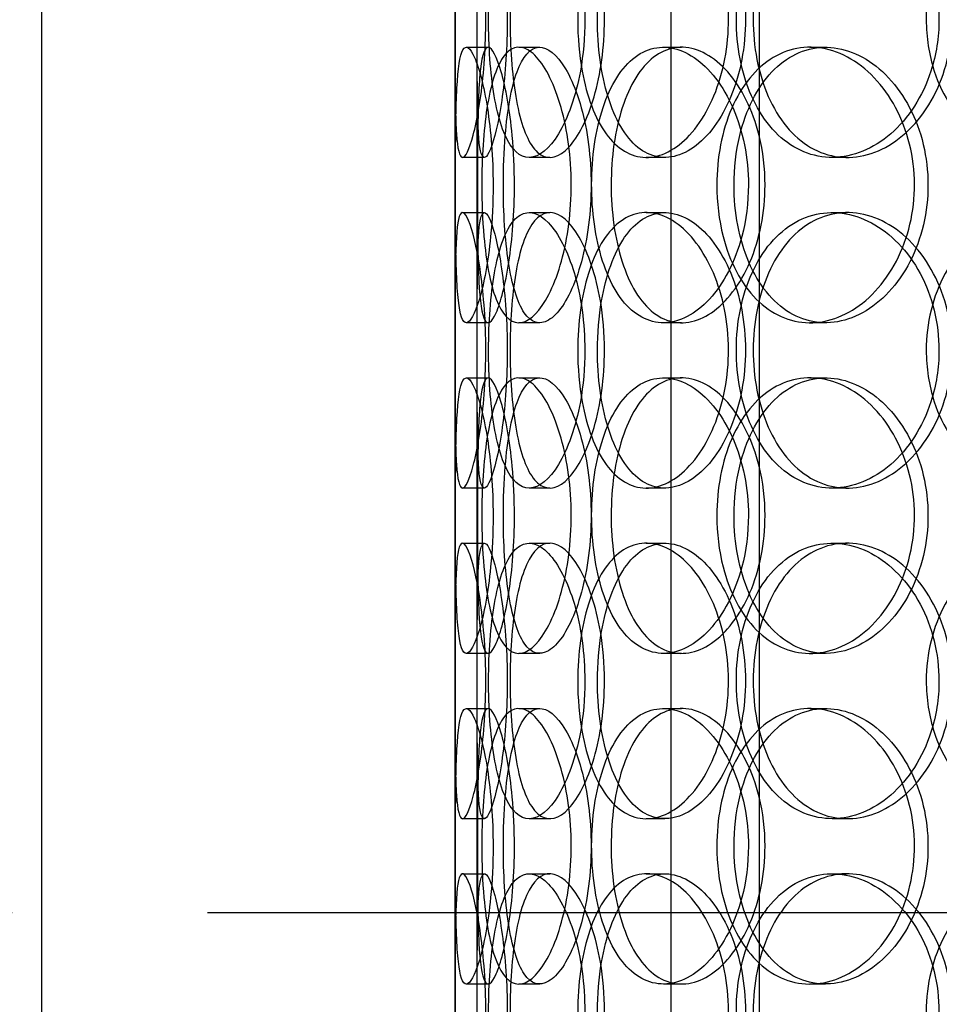
# Model space of a CAD drawing. Units: millimetres. Extents: x -3497 to 33151, y 2412 to 17720.
# Drawn here: x 10382 to 10549, y 11934 to 12113 of the extents above; entities that cross this region are included whole.
import ezdxf

# ---------------------------------------------------------------- set-up
doc = ezdxf.new("R2010")
doc.units = ezdxf.units.MM
doc.header["$LTSCALE"] = 50
doc.linetypes.add('CHAIN', pattern=[0.3543, 0.2362, -0.0295, 0.0591, -0.0295])

# ---------------------------------------------------------------- blocks, each defined once
blk = doc.blocks.new('12896.01_p')
at = {"ltscale": 12.282398}
for p, q in [((8939.86, -751), (8939.86, -116)), ((9014.86, -751), (9014.86, -116))]:
    blk.add_line(p, q, dxfattribs=at)
at = {"ltscale": 13.168228}
for p, q in [((9054.05, -1412), (9054.05, -458.88)), ((9070.05, -1412), (9070.05, -458.88))]:
    blk.add_line(p, q, dxfattribs=at)
at = {"ltscale": 0.152202}
for p, q in [((9016.85, -472), (9020.81, -472)), ((9026.39, -472), (9030.18, -472)), ((9052.61, -472), (9055.91, -472)), ((9079.2, -472), (9082.01, -472)), ((9020.14, -492), (9016.17, -492)), ((9032.01, -492), (9028.25, -492)), ((9052.87, -492), (9049.52, -492)), ((9085.96, -492), (9083.22, -492)), ((9016.17, -502), (9020.14, -502)), ((9028.25, -502), (9032.01, -502)), ((9049.52, -502), (9052.87, -502)), ((9083.22, -502), (9085.96, -502)), ((9020.81, -522), (9016.85, -522)), ((9030.18, -522), (9026.39, -522)), ((9055.91, -522), (9052.61, -522)), ((9082.01, -522), (9079.2, -522)), ((9016.85, -532), (9020.81, -532)), ((9026.39, -532), (9030.18, -532)), ((9052.61, -532), (9055.91, -532)), ((9079.2, -532), (9082.01, -532)), ((9020.14, -552), (9016.17, -552)), ((9032.01, -552), (9028.25, -552)), ((9052.87, -552), (9049.52, -552)), ((9085.96, -552), (9083.22, -552)), ((9016.17, -562), (9020.14, -562)), ((9028.25, -562), (9032.01, -562)), ((9049.52, -562), (9052.87, -562)), ((9083.22, -562), (9085.96, -562)), ((9020.81, -582), (9016.85, -582)), ((9030.18, -582), (9026.39, -582)), ((9055.91, -582), (9052.61, -582)), ((9082.01, -582), (9079.2, -582)), ((9016.85, -592), (9020.81, -592)), ((9026.39, -592), (9030.18, -592)), ((9052.61, -592), (9055.91, -592)), ((9079.2, -592), (9082.01, -592)), ((9020.14, -612), (9016.17, -612)), ((9032.01, -612), (9028.25, -612)), ((9052.87, -612), (9049.52, -612)), ((9085.96, -612), (9083.22, -612)), ((9016.17, -622), (9020.14, -622)), ((9028.25, -622), (9032.01, -622)), ((9049.52, -622), (9052.87, -622)), ((9083.22, -622), (9085.96, -622)), ((9020.81, -642), (9016.85, -642)), ((9030.18, -642), (9026.39, -642)), ((9055.91, -642), (9052.61, -642)), ((9082.01, -642), (9079.2, -642))]:
    blk.add_line(p, q, dxfattribs=at)
at = {"ltscale": 1.650331}
for p, q in [((9014.86, -518.67), (9014.86, -475.33)), ((9018.86, -518.67), (9018.86, -475.33)), ((9014.86, -578.67), (9014.86, -535.33)), ((9018.86, -578.67), (9018.86, -535.33)), ((9014.86, -638.67), (9014.86, -595.33)), ((9018.86, -638.67), (9018.86, -595.33))]:
    blk.add_line(p, q, dxfattribs=at)
at = {"linetype": 'CHAIN', "ltscale": 23.990969}
blk.add_line((44.89, -629), (13112.77, -629), dxfattribs=at)
at = {"ltscale": 6.011123}
for points in [[(9014.86, -467), (9014.86, -462.08), (9014.84, -457.16), (9014.88, -453.07), (9014.91, -448.98), (9015.02, -445.73), (9015.33, -443.86), (9015.62, -442.03), (9016.12, -441.53), (9016.75, -442.47), (9017.41, -443.42), (9018.2, -445.87), (9018.87, -449.4), (9019.54, -452.9), (9020.09, -457.44), (9020.3, -462.28), (9020.5, -467.1), (9020.38, -472.19), (9019.96, -476.72), (9019.54, -481.27), (9018.84, -485.23), (9018.12, -487.93), (9017.41, -490.6), (9016.68, -492.04), (9016.15, -492), (9015.61, -491.96), (9015.26, -490.45), (9015.07, -487.7), (9014.89, -484.93), (9014.86, -480.91), (9014.86, -476.32), (9014.86, -473.36), (9014.86, -470.18), (9014.86, -467)], [(9038.36, -467), (9038.36, -462.08), (9037.67, -457.16), (9036.46, -453.07), (9035.25, -448.98), (9033.55, -445.73), (9031.77, -443.86), (9030.01, -442.03), (9028.19, -441.53), (9026.62, -442.47), (9025.02, -443.42), (9023.69, -445.87), (9022.75, -449.4), (9021.81, -452.9), (9021.24, -457.44), (9021.01, -462.28), (9020.79, -467.1), (9020.91, -472.19), (9021.38, -476.72), (9021.85, -481.27), (9022.69, -485.23), (9023.89, -487.93), (9025.07, -490.6), (9026.61, -492.04), (9028.32, -492), (9030.04, -491.96), (9031.92, -490.45), (9033.59, -487.7), (9035.27, -484.93), (9036.72, -480.91), (9037.55, -476.32), (9038.08, -473.36), (9038.36, -470.18), (9038.36, -467)], [(9037.07, -467), (9037.07, -462.08), (9037.73, -457.16), (9039, -453.07), (9040.27, -448.98), (9042.17, -445.73), (9044.5, -443.86), (9046.79, -442.03), (9049.5, -441.53), (9052.2, -442.47), (9054.96, -443.42), (9057.71, -445.87), (9059.86, -449.4), (9062, -452.9), (9063.54, -457.44), (9064.14, -462.28), (9064.74, -467.1), (9064.39, -472.19), (9063.17, -476.72), (9061.95, -481.27), (9059.87, -485.23), (9057.38, -487.93), (9054.92, -490.6), (9052.09, -492.04), (9049.41, -492), (9046.73, -491.96), (9044.22, -490.45), (9042.22, -487.7), (9040.21, -484.93), (9038.72, -480.91), (9037.88, -476.32), (9037.35, -473.36), (9037.07, -470.18), (9037.07, -467)], [(9102.61, -467), (9102.61, -462.08), (9101.39, -457.16), (9099.2, -453.07), (9097, -448.98), (9093.85, -445.73), (9090.35, -443.86), (9086.91, -442.03), (9083.15, -441.53), (9079.72, -442.47), (9076.2, -443.42), (9073.03, -445.87), (9070.67, -449.4), (9068.32, -452.9), (9066.75, -457.44), (9066.14, -462.28), (9065.54, -467.1), (9065.88, -472.19), (9067.14, -476.72), (9068.4, -481.27), (9070.6, -485.23), (9073.46, -487.93), (9076.28, -490.6), (9079.76, -492.04), (9083.36, -492), (9086.98, -491.96), (9090.7, -490.45), (9093.87, -487.7), (9097.06, -484.93), (9099.67, -480.91), (9101.15, -476.32), (9102.11, -473.36), (9102.61, -470.18), (9102.61, -467)], [(9100.3, -467), (9100.3, -462.08), (9101.5, -457.16), (9103.74, -453.07), (9105.98, -448.98), (9109.27, -445.73), (9113.12, -443.86), (9116.93, -442.03), (9121.27, -441.53), (9125.47, -442.47), (9129.77, -443.42), (9133.88, -445.87), (9137.06, -449.4), (9140.22, -452.9), (9142.43, -457.44), (9143.29, -462.28), (9144.15, -467.1), (9143.65, -472.19), (9141.9, -476.72), (9140.13, -481.27), (9137.1, -485.23), (9133.37, -487.93), (9129.69, -490.6), (9125.34, -492.04), (9121.09, -492), (9116.83, -491.96), (9112.69, -490.45), (9109.3, -487.7), (9105.89, -484.93), (9103.25, -480.91), (9101.76, -476.32), (9100.8, -473.36), (9100.3, -470.18), (9100.3, -467)], [(9021.72, -497), (9021.72, -492.08), (9021.33, -487.16), (9020.69, -483.07), (9020.05, -478.98), (9019.18, -475.73), (9018.36, -473.86), (9017.54, -472.03), (9016.79, -471.53), (9016.25, -472.47), (9015.69, -473.42), (9015.35, -475.87), (9015.16, -479.4), (9014.98, -482.9), (9014.93, -487.44), (9014.91, -492.28), (9014.89, -497.1), (9014.89, -502.19), (9014.94, -506.72), (9015, -511.27), (9015.12, -515.23), (9015.42, -517.93), (9015.72, -520.6), (9016.2, -522.04), (9016.88, -522), (9017.55, -521.96), (9018.41, -520.45), (9019.23, -517.7), (9020.05, -514.93), (9020.82, -510.91), (9021.27, -506.32), (9021.56, -503.36), (9021.72, -500.18), (9021.72, -497)], [(9019.67, -497), (9019.67, -492.08), (9019.97, -487.16), (9020.61, -483.07), (9021.24, -478.98), (9022.22, -475.73), (9023.51, -473.86), (9024.78, -472.03), (9026.35, -471.53), (9028.01, -472.47), (9029.7, -473.42), (9031.45, -475.87), (9032.86, -479.4), (9034.26, -482.9), (9035.3, -487.44), (9035.7, -492.28), (9036.1, -497.1), (9035.87, -502.19), (9035.05, -506.72), (9034.23, -511.27), (9032.85, -515.23), (9031.25, -517.93), (9029.67, -520.6), (9027.91, -522.04), (9026.33, -522), (9024.74, -521.96), (9023.33, -520.45), (9022.27, -517.7), (9021.2, -514.93), (9020.46, -510.91), (9020.06, -506.32), (9019.79, -503.36), (9019.67, -500.18), (9019.67, -497)], [(9068.04, -497), (9068.04, -492.08), (9067.04, -487.16), (9065.26, -483.07), (9063.48, -478.98), (9060.94, -475.73), (9058.18, -473.86), (9055.46, -472.03), (9052.53, -471.53), (9049.91, -472.47), (9047.22, -473.42), (9044.85, -475.87), (9043.11, -479.4), (9041.38, -482.9), (9040.25, -487.44), (9039.81, -492.28), (9039.38, -497.1), (9039.62, -502.19), (9040.53, -506.72), (9041.45, -511.27), (9043.05, -515.23), (9045.18, -517.93), (9047.29, -520.6), (9049.92, -522.04), (9052.71, -522), (9055.51, -521.96), (9058.45, -520.45), (9060.97, -517.7), (9063.53, -514.93), (9065.64, -510.91), (9066.85, -506.32), (9067.63, -503.36), (9068.04, -500.18), (9068.04, -497)], [(9062.31, -497), (9062.31, -492.08), (9063.24, -487.16), (9065.02, -483.07), (9066.79, -478.98), (9069.41, -475.73), (9072.54, -473.86), (9075.63, -472.03), (9079.2, -471.53), (9082.7, -472.47), (9086.28, -473.42), (9089.76, -475.87), (9092.47, -479.4), (9095.16, -482.9), (9097.07, -487.44), (9097.81, -492.28), (9098.55, -497.1), (9098.12, -502.19), (9096.61, -506.72), (9095.09, -511.27), (9092.49, -515.23), (9089.34, -517.93), (9086.22, -520.6), (9082.58, -522.04), (9079.07, -522), (9075.55, -521.96), (9072.18, -520.45), (9069.46, -517.7), (9066.71, -514.93), (9064.63, -510.91), (9063.45, -506.32), (9062.69, -503.36), (9062.31, -500.18), (9062.31, -497)], [(9014.86, -527), (9014.86, -522.08), (9014.84, -517.16), (9014.88, -513.07), (9014.91, -508.98), (9015.02, -505.73), (9015.33, -503.86), (9015.62, -502.03), (9016.12, -501.53), (9016.75, -502.47), (9017.41, -503.42), (9018.2, -505.87), (9018.87, -509.4), (9019.54, -512.9), (9020.09, -517.44), (9020.3, -522.28), (9020.5, -527.1), (9020.38, -532.19), (9019.96, -536.72), (9019.54, -541.27), (9018.84, -545.23), (9018.12, -547.93), (9017.41, -550.6), (9016.68, -552.04), (9016.15, -552), (9015.61, -551.96), (9015.26, -550.45), (9015.07, -547.7), (9014.89, -544.93), (9014.86, -540.91), (9014.86, -536.32), (9014.86, -533.36), (9014.86, -530.18), (9014.86, -527)], [(9038.36, -527), (9038.36, -522.08), (9037.67, -517.16), (9036.46, -513.07), (9035.25, -508.98), (9033.55, -505.73), (9031.77, -503.86), (9030.01, -502.03), (9028.19, -501.53), (9026.62, -502.47), (9025.02, -503.42), (9023.69, -505.87), (9022.75, -509.4), (9021.81, -512.9), (9021.24, -517.44), (9021.01, -522.28), (9020.79, -527.1), (9020.91, -532.19), (9021.38, -536.72), (9021.85, -541.27), (9022.69, -545.23), (9023.89, -547.93), (9025.07, -550.6), (9026.61, -552.04), (9028.32, -552), (9030.04, -551.96), (9031.92, -550.45), (9033.59, -547.7), (9035.27, -544.93), (9036.72, -540.91), (9037.55, -536.32), (9038.08, -533.36), (9038.36, -530.18), (9038.36, -527)], [(9037.07, -527), (9037.07, -522.08), (9037.73, -517.16), (9039, -513.07), (9040.27, -508.98), (9042.17, -505.73), (9044.5, -503.86), (9046.79, -502.03), (9049.5, -501.53), (9052.2, -502.47), (9054.96, -503.42), (9057.71, -505.87), (9059.86, -509.4), (9062, -512.9), (9063.54, -517.44), (9064.14, -522.28), (9064.74, -527.1), (9064.39, -532.19), (9063.17, -536.72), (9061.95, -541.27), (9059.87, -545.23), (9057.38, -547.93), (9054.92, -550.6), (9052.09, -552.04), (9049.41, -552), (9046.73, -551.96), (9044.22, -550.45), (9042.22, -547.7), (9040.21, -544.93), (9038.72, -540.91), (9037.88, -536.32), (9037.35, -533.36), (9037.07, -530.18), (9037.07, -527)], [(9102.61, -527), (9102.61, -522.08), (9101.39, -517.16), (9099.2, -513.07), (9097, -508.98), (9093.85, -505.73), (9090.35, -503.86), (9086.91, -502.03), (9083.15, -501.53), (9079.72, -502.47), (9076.2, -503.42), (9073.03, -505.87), (9070.67, -509.4), (9068.32, -512.9), (9066.75, -517.44), (9066.14, -522.28), (9065.54, -527.1), (9065.88, -532.19), (9067.14, -536.72), (9068.4, -541.27), (9070.6, -545.23), (9073.46, -547.93), (9076.28, -550.6), (9079.76, -552.04), (9083.36, -552), (9086.98, -551.96), (9090.7, -550.45), (9093.87, -547.7), (9097.06, -544.93), (9099.67, -540.91), (9101.15, -536.32), (9102.11, -533.36), (9102.61, -530.18), (9102.61, -527)], [(9100.3, -527), (9100.3, -522.08), (9101.5, -517.16), (9103.74, -513.07), (9105.98, -508.98), (9109.27, -505.73), (9113.12, -503.86), (9116.93, -502.03), (9121.27, -501.53), (9125.47, -502.47), (9129.77, -503.42), (9133.88, -505.87), (9137.06, -509.4), (9140.22, -512.9), (9142.43, -517.44), (9143.29, -522.28), (9144.15, -527.1), (9143.65, -532.19), (9141.9, -536.72), (9140.13, -541.27), (9137.1, -545.23), (9133.37, -547.93), (9129.69, -550.6), (9125.34, -552.04), (9121.09, -552), (9116.83, -551.96), (9112.69, -550.45), (9109.3, -547.7), (9105.89, -544.93), (9103.25, -540.91), (9101.76, -536.32), (9100.8, -533.36), (9100.3, -530.18), (9100.3, -527)], [(9021.72, -557), (9021.72, -552.08), (9021.33, -547.16), (9020.69, -543.07), (9020.05, -538.98), (9019.18, -535.73), (9018.36, -533.86), (9017.54, -532.03), (9016.79, -531.53), (9016.25, -532.47), (9015.69, -533.42), (9015.35, -535.87), (9015.16, -539.4), (9014.98, -542.9), (9014.93, -547.44), (9014.91, -552.28), (9014.89, -557.1), (9014.89, -562.19), (9014.94, -566.72), (9015, -571.27), (9015.12, -575.23), (9015.42, -577.93), (9015.72, -580.6), (9016.2, -582.04), (9016.88, -582), (9017.55, -581.96), (9018.41, -580.45), (9019.23, -577.7), (9020.05, -574.93), (9020.82, -570.91), (9021.27, -566.32), (9021.56, -563.36), (9021.72, -560.18), (9021.72, -557)], [(9019.67, -557), (9019.67, -552.08), (9019.97, -547.16), (9020.61, -543.07), (9021.24, -538.98), (9022.22, -535.73), (9023.51, -533.86), (9024.78, -532.03), (9026.35, -531.53), (9028.01, -532.47), (9029.7, -533.42), (9031.45, -535.87), (9032.86, -539.4), (9034.26, -542.9), (9035.3, -547.44), (9035.7, -552.28), (9036.1, -557.1), (9035.87, -562.19), (9035.05, -566.72), (9034.23, -571.27), (9032.85, -575.23), (9031.25, -577.93), (9029.67, -580.6), (9027.91, -582.04), (9026.33, -582), (9024.74, -581.96), (9023.33, -580.45), (9022.27, -577.7), (9021.2, -574.93), (9020.46, -570.91), (9020.06, -566.32), (9019.79, -563.36), (9019.67, -560.18), (9019.67, -557)], [(9068.04, -557), (9068.04, -552.08), (9067.04, -547.16), (9065.26, -543.07), (9063.48, -538.98), (9060.94, -535.73), (9058.18, -533.86), (9055.46, -532.03), (9052.53, -531.53), (9049.91, -532.47), (9047.22, -533.42), (9044.85, -535.87), (9043.11, -539.4), (9041.38, -542.9), (9040.25, -547.44), (9039.81, -552.28), (9039.38, -557.1), (9039.62, -562.19), (9040.53, -566.72), (9041.45, -571.27), (9043.05, -575.23), (9045.18, -577.93), (9047.29, -580.6), (9049.92, -582.04), (9052.71, -582), (9055.51, -581.96), (9058.45, -580.45), (9060.97, -577.7), (9063.53, -574.93), (9065.64, -570.91), (9066.85, -566.32), (9067.63, -563.36), (9068.04, -560.18), (9068.04, -557)], [(9062.31, -557), (9062.31, -552.08), (9063.24, -547.16), (9065.02, -543.07), (9066.79, -538.98), (9069.41, -535.73), (9072.54, -533.86), (9075.63, -532.03), (9079.2, -531.53), (9082.7, -532.47), (9086.28, -533.42), (9089.76, -535.87), (9092.47, -539.4), (9095.16, -542.9), (9097.07, -547.44), (9097.81, -552.28), (9098.55, -557.1), (9098.12, -562.19), (9096.61, -566.72), (9095.09, -571.27), (9092.49, -575.23), (9089.34, -577.93), (9086.22, -580.6), (9082.58, -582.04), (9079.07, -582), (9075.55, -581.96), (9072.18, -580.45), (9069.46, -577.7), (9066.71, -574.93), (9064.63, -570.91), (9063.45, -566.32), (9062.69, -563.36), (9062.31, -560.18), (9062.31, -557)], [(9014.86, -587), (9014.86, -582.08), (9014.84, -577.16), (9014.88, -573.07), (9014.91, -568.98), (9015.02, -565.73), (9015.33, -563.86), (9015.62, -562.03), (9016.12, -561.53), (9016.75, -562.47), (9017.41, -563.42), (9018.2, -565.87), (9018.87, -569.4), (9019.54, -572.9), (9020.09, -577.44), (9020.3, -582.28), (9020.5, -587.1), (9020.38, -592.19), (9019.96, -596.72), (9019.54, -601.27), (9018.84, -605.23), (9018.12, -607.93), (9017.41, -610.6), (9016.68, -612.04), (9016.15, -612), (9015.61, -611.96), (9015.26, -610.45), (9015.07, -607.7), (9014.89, -604.93), (9014.86, -600.91), (9014.86, -596.32), (9014.86, -593.36), (9014.86, -590.18), (9014.86, -587)], [(9038.36, -587), (9038.36, -582.08), (9037.67, -577.16), (9036.46, -573.07), (9035.25, -568.98), (9033.55, -565.73), (9031.77, -563.86), (9030.01, -562.03), (9028.19, -561.53), (9026.62, -562.47), (9025.02, -563.42), (9023.69, -565.87), (9022.75, -569.4), (9021.81, -572.9), (9021.24, -577.44), (9021.01, -582.28), (9020.79, -587.1), (9020.91, -592.19), (9021.38, -596.72), (9021.85, -601.27), (9022.69, -605.23), (9023.89, -607.93), (9025.07, -610.6), (9026.61, -612.04), (9028.32, -612), (9030.04, -611.96), (9031.92, -610.45), (9033.59, -607.7), (9035.27, -604.93), (9036.72, -600.91), (9037.55, -596.32), (9038.08, -593.36), (9038.36, -590.18), (9038.36, -587)], [(9037.07, -587), (9037.07, -582.08), (9037.73, -577.16), (9039, -573.07), (9040.27, -568.98), (9042.17, -565.73), (9044.5, -563.86), (9046.79, -562.03), (9049.5, -561.53), (9052.2, -562.47), (9054.96, -563.42), (9057.71, -565.87), (9059.86, -569.4), (9062, -572.9), (9063.54, -577.44), (9064.14, -582.28), (9064.74, -587.1), (9064.39, -592.19), (9063.17, -596.72), (9061.95, -601.27), (9059.87, -605.23), (9057.38, -607.93), (9054.92, -610.6), (9052.09, -612.04), (9049.41, -612), (9046.73, -611.96), (9044.22, -610.45), (9042.22, -607.7), (9040.21, -604.93), (9038.72, -600.91), (9037.88, -596.32), (9037.35, -593.36), (9037.07, -590.18), (9037.07, -587)], [(9102.61, -587), (9102.61, -582.08), (9101.39, -577.16), (9099.2, -573.07), (9097, -568.98), (9093.85, -565.73), (9090.35, -563.86), (9086.91, -562.03), (9083.15, -561.53), (9079.72, -562.47), (9076.2, -563.42), (9073.03, -565.87), (9070.67, -569.4), (9068.32, -572.9), (9066.75, -577.44), (9066.14, -582.28), (9065.54, -587.1), (9065.88, -592.19), (9067.14, -596.72), (9068.4, -601.27), (9070.6, -605.23), (9073.46, -607.93), (9076.28, -610.6), (9079.76, -612.04), (9083.36, -612), (9086.98, -611.96), (9090.7, -610.45), (9093.87, -607.7), (9097.06, -604.93), (9099.67, -600.91), (9101.15, -596.32), (9102.11, -593.36), (9102.61, -590.18), (9102.61, -587)], [(9100.3, -587), (9100.3, -582.08), (9101.5, -577.16), (9103.74, -573.07), (9105.98, -568.98), (9109.27, -565.73), (9113.12, -563.86), (9116.93, -562.03), (9121.27, -561.53), (9125.47, -562.47), (9129.77, -563.42), (9133.88, -565.87), (9137.06, -569.4), (9140.22, -572.9), (9142.43, -577.44), (9143.29, -582.28), (9144.15, -587.1), (9143.65, -592.19), (9141.9, -596.72), (9140.13, -601.27), (9137.1, -605.23), (9133.37, -607.93), (9129.69, -610.6), (9125.34, -612.04), (9121.09, -612), (9116.83, -611.96), (9112.69, -610.45), (9109.3, -607.7), (9105.89, -604.93), (9103.25, -600.91), (9101.76, -596.32), (9100.8, -593.36), (9100.3, -590.18), (9100.3, -587)], [(9021.72, -617), (9021.72, -612.08), (9021.33, -607.16), (9020.69, -603.07), (9020.05, -598.98), (9019.18, -595.73), (9018.36, -593.86), (9017.54, -592.03), (9016.79, -591.53), (9016.25, -592.47), (9015.69, -593.42), (9015.35, -595.87), (9015.16, -599.4), (9014.98, -602.9), (9014.93, -607.44), (9014.91, -612.28), (9014.89, -617.1), (9014.89, -622.19), (9014.94, -626.72), (9015, -631.27), (9015.12, -635.23), (9015.42, -637.93), (9015.72, -640.6), (9016.2, -642.04), (9016.88, -642), (9017.55, -641.96), (9018.41, -640.45), (9019.23, -637.7), (9020.05, -634.93), (9020.82, -630.91), (9021.27, -626.32), (9021.56, -623.36), (9021.72, -620.18), (9021.72, -617)], [(9019.67, -617), (9019.67, -612.08), (9019.97, -607.16), (9020.61, -603.07), (9021.24, -598.98), (9022.22, -595.73), (9023.51, -593.86), (9024.78, -592.03), (9026.35, -591.53), (9028.01, -592.47), (9029.7, -593.42), (9031.45, -595.87), (9032.86, -599.4), (9034.26, -602.9), (9035.3, -607.44), (9035.7, -612.28), (9036.1, -617.1), (9035.87, -622.19), (9035.05, -626.72), (9034.23, -631.27), (9032.85, -635.23), (9031.25, -637.93), (9029.67, -640.6), (9027.91, -642.04), (9026.33, -642), (9024.74, -641.96), (9023.33, -640.45), (9022.27, -637.7), (9021.2, -634.93), (9020.46, -630.91), (9020.06, -626.32), (9019.79, -623.36), (9019.67, -620.18), (9019.67, -617)], [(9068.04, -617), (9068.04, -612.08), (9067.04, -607.16), (9065.26, -603.07), (9063.48, -598.98), (9060.94, -595.73), (9058.18, -593.86), (9055.46, -592.03), (9052.53, -591.53), (9049.91, -592.47), (9047.22, -593.42), (9044.85, -595.87), (9043.11, -599.4), (9041.38, -602.9), (9040.25, -607.44), (9039.81, -612.28), (9039.38, -617.1), (9039.62, -622.19), (9040.53, -626.72), (9041.45, -631.27), (9043.05, -635.23), (9045.18, -637.93), (9047.29, -640.6), (9049.92, -642.04), (9052.71, -642), (9055.51, -641.96), (9058.45, -640.45), (9060.97, -637.7), (9063.53, -634.93), (9065.64, -630.91), (9066.85, -626.32), (9067.63, -623.36), (9068.04, -620.18), (9068.04, -617)], [(9062.31, -617), (9062.31, -612.08), (9063.24, -607.16), (9065.02, -603.07), (9066.79, -598.98), (9069.41, -595.73), (9072.54, -593.86), (9075.63, -592.03), (9079.2, -591.53), (9082.7, -592.47), (9086.28, -593.42), (9089.76, -595.87), (9092.47, -599.4), (9095.16, -602.9), (9097.07, -607.44), (9097.81, -612.28), (9098.55, -617.1), (9098.12, -622.19), (9096.61, -626.72), (9095.09, -631.27), (9092.49, -635.23), (9089.34, -637.93), (9086.22, -640.6), (9082.58, -642.04), (9079.07, -642), (9075.55, -641.96), (9072.18, -640.45), (9069.46, -637.7), (9066.71, -634.93), (9064.63, -630.91), (9063.45, -626.32), (9062.69, -623.36), (9062.31, -620.18), (9062.31, -617)], [(9014.86, -647), (9014.86, -642.08), (9014.84, -637.16), (9014.88, -633.07), (9014.91, -628.98), (9015.02, -625.73), (9015.33, -623.86), (9015.62, -622.03), (9016.12, -621.53), (9016.75, -622.47), (9017.41, -623.42), (9018.2, -625.87), (9018.87, -629.4), (9019.54, -632.9), (9020.09, -637.44), (9020.3, -642.28), (9020.5, -647.1), (9020.38, -652.19), (9019.96, -656.72), (9019.54, -661.27), (9018.84, -665.23), (9018.12, -667.93), (9017.41, -670.6), (9016.68, -672.04), (9016.15, -672), (9015.61, -671.96), (9015.26, -670.45), (9015.07, -667.7), (9014.89, -664.93), (9014.86, -660.91), (9014.86, -656.32), (9014.86, -653.36), (9014.86, -650.18), (9014.86, -647)], [(9038.36, -647), (9038.36, -642.08), (9037.67, -637.16), (9036.46, -633.07), (9035.25, -628.98), (9033.55, -625.73), (9031.77, -623.86), (9030.01, -622.03), (9028.19, -621.53), (9026.62, -622.47), (9025.02, -623.42), (9023.69, -625.87), (9022.75, -629.4), (9021.81, -632.9), (9021.24, -637.44), (9021.01, -642.28), (9020.79, -647.1), (9020.91, -652.19), (9021.38, -656.72), (9021.85, -661.27), (9022.69, -665.23), (9023.89, -667.93), (9025.07, -670.6), (9026.61, -672.04), (9028.32, -672), (9030.04, -671.96), (9031.92, -670.45), (9033.59, -667.7), (9035.27, -664.93), (9036.72, -660.91), (9037.55, -656.32), (9038.08, -653.36), (9038.36, -650.18), (9038.36, -647)], [(9037.07, -647), (9037.07, -642.08), (9037.73, -637.16), (9039, -633.07), (9040.27, -628.98), (9042.17, -625.73), (9044.5, -623.86), (9046.79, -622.03), (9049.5, -621.53), (9052.2, -622.47), (9054.96, -623.42), (9057.71, -625.87), (9059.86, -629.4), (9062, -632.9), (9063.54, -637.44), (9064.14, -642.28), (9064.74, -647.1), (9064.39, -652.19), (9063.17, -656.72), (9061.95, -661.27), (9059.87, -665.23), (9057.38, -667.93), (9054.92, -670.6), (9052.09, -672.04), (9049.41, -672), (9046.73, -671.96), (9044.22, -670.45), (9042.22, -667.7), (9040.21, -664.93), (9038.72, -660.91), (9037.88, -656.32), (9037.35, -653.36), (9037.07, -650.18), (9037.07, -647)], [(9102.61, -647), (9102.61, -642.08), (9101.39, -637.16), (9099.2, -633.07), (9097, -628.98), (9093.85, -625.73), (9090.35, -623.86), (9086.91, -622.03), (9083.15, -621.53), (9079.72, -622.47), (9076.2, -623.42), (9073.03, -625.87), (9070.67, -629.4), (9068.32, -632.9), (9066.75, -637.44), (9066.14, -642.28), (9065.54, -647.1), (9065.88, -652.19), (9067.14, -656.72), (9068.4, -661.27), (9070.6, -665.23), (9073.46, -667.93), (9076.28, -670.6), (9079.76, -672.04), (9083.36, -672), (9086.98, -671.96), (9090.7, -670.45), (9093.87, -667.7), (9097.06, -664.93), (9099.67, -660.91), (9101.15, -656.32), (9102.11, -653.36), (9102.61, -650.18), (9102.61, -647)], [(9100.3, -647), (9100.3, -642.08), (9101.5, -637.16), (9103.74, -633.07), (9105.98, -628.98), (9109.27, -625.73), (9113.12, -623.86), (9116.93, -622.03), (9121.27, -621.53), (9125.47, -622.47), (9129.77, -623.42), (9133.88, -625.87), (9137.06, -629.4), (9140.22, -632.9), (9142.43, -637.44), (9143.29, -642.28), (9144.15, -647.1), (9143.65, -652.19), (9141.9, -656.72), (9140.13, -661.27), (9137.1, -665.23), (9133.37, -667.93), (9129.69, -670.6), (9125.34, -672.04), (9121.09, -672), (9116.83, -671.96), (9112.69, -670.45), (9109.3, -667.7), (9105.89, -664.93), (9103.25, -660.91), (9101.76, -656.32), (9100.8, -653.36), (9100.3, -650.18), (9100.3, -647)]]:
    blk.add_open_spline(points, degree=3, knots=[-3.141593, -3.141593, -3.141593, -3.141593, -2.550756, -2.550756, -2.550756, -1.9595, -1.9595, -1.9595, -1.37715, -1.37715, -1.37715, -0.781065, -0.781065, -0.781065, -0.190012, -0.190012, -0.190012, 0.399119, 0.399119, 0.399119, 0.991975, 0.991975, 0.991975, 1.578384, 1.578384, 1.578384, 2.166167, 2.166167, 2.166167, 2.759628, 2.759628, 2.759628, 3.141593, 3.141593, 3.141593, 3.141593], dxfattribs=at)
at = {"ltscale": 5.955276}
for points in [[(9018.86, -467), (9018.86, -471.94), (9018.84, -476.88), (9018.88, -480.98), (9018.91, -485.07), (9019.02, -488.31), (9019.32, -490.17), (9019.62, -491.99), (9020.11, -492.47), (9020.73, -491.51), (9021.37, -490.54), (9022.15, -488.06), (9022.82, -484.51), (9023.48, -480.98), (9024, -476.4), (9024.2, -471.53), (9024.4, -466.68), (9024.26, -461.57), (9023.84, -457.05), (9023.42, -452.5), (9022.73, -448.57), (9022.02, -445.91), (9021.32, -443.29), (9020.61, -441.91), (9020.09, -442), (9019.57, -442.1), (9019.23, -443.68), (9019.06, -446.49), (9018.88, -449.32), (9018.86, -453.4), (9018.86, -458.03), (9018.86, -460.89), (9018.86, -463.94), (9018.86, -467)], [(9041.93, -467), (9041.93, -471.94), (9041.24, -476.88), (9040.05, -480.98), (9038.86, -485.07), (9037.18, -488.31), (9035.42, -490.17), (9033.7, -491.99), (9031.91, -492.47), (9030.37, -491.51), (9028.8, -490.54), (9027.5, -488.06), (9026.58, -484.51), (9025.66, -480.98), (9025.1, -476.4), (9024.89, -471.53), (9024.68, -466.68), (9024.81, -461.57), (9025.29, -457.05), (9025.76, -452.5), (9026.6, -448.57), (9027.79, -445.91), (9028.96, -443.29), (9030.49, -441.91), (9032.18, -442), (9033.87, -442.1), (9035.73, -443.68), (9037.35, -446.49), (9039, -449.32), (9040.4, -453.4), (9041.19, -458.03), (9041.67, -460.89), (9041.93, -463.94), (9041.93, -467)], [(9040.66, -467), (9040.66, -471.94), (9041.31, -476.88), (9042.57, -480.98), (9043.83, -485.07), (9045.7, -488.31), (9047.99, -490.17), (9050.25, -491.99), (9052.91, -492.47), (9055.56, -491.51), (9058.28, -490.54), (9060.98, -488.06), (9063.09, -484.51), (9065.19, -480.98), (9066.69, -476.4), (9067.25, -471.53), (9067.82, -466.68), (9067.44, -461.57), (9066.22, -457.05), (9064.99, -452.5), (9062.91, -448.57), (9060.45, -445.91), (9058.02, -443.29), (9055.23, -441.91), (9052.61, -442), (9049.98, -442.1), (9047.52, -443.68), (9045.59, -446.49), (9043.63, -449.32), (9042.19, -453.4), (9041.4, -458.03), (9040.91, -460.89), (9040.66, -463.94), (9040.66, -467)], [(9104.99, -467), (9104.99, -471.94), (9103.78, -476.88), (9101.61, -480.98), (9099.44, -485.07), (9096.34, -488.31), (9092.9, -490.17), (9089.51, -491.99), (9085.82, -492.47), (9082.45, -491.51), (9079, -490.54), (9075.89, -488.06), (9073.57, -484.51), (9071.27, -480.98), (9069.75, -476.4), (9069.17, -471.53), (9068.6, -466.68), (9068.97, -461.57), (9070.24, -457.05), (9071.51, -452.5), (9073.7, -448.57), (9076.54, -445.91), (9079.34, -443.29), (9082.78, -441.91), (9086.32, -442), (9089.88, -442.1), (9093.53, -443.68), (9096.61, -446.49), (9099.74, -449.32), (9102.26, -453.4), (9103.67, -458.03), (9104.54, -460.89), (9104.99, -463.94), (9104.99, -467)], [(9025.6, -497), (9025.6, -501.94), (9025.21, -506.88), (9024.58, -510.98), (9023.95, -515.07), (9023.09, -518.31), (9022.28, -520.17), (9021.48, -521.99), (9020.74, -522.47), (9020.21, -521.51), (9019.67, -520.54), (9019.33, -518.06), (9019.15, -514.51), (9018.97, -510.98), (9018.92, -506.4), (9018.91, -501.53), (9018.89, -496.68), (9018.89, -491.57), (9018.95, -487.05), (9019, -482.5), (9019.12, -478.57), (9019.43, -475.91), (9019.73, -473.29), (9020.21, -471.91), (9020.88, -472), (9021.55, -472.1), (9022.4, -473.68), (9023.2, -476.49), (9024.01, -479.32), (9024.76, -483.4), (9025.19, -488.03), (9025.45, -490.89), (9025.6, -493.94), (9025.6, -497)], [(9023.58, -497), (9023.58, -501.94), (9023.88, -506.88), (9024.51, -510.98), (9025.13, -515.07), (9026.1, -518.31), (9027.37, -520.17), (9028.62, -521.99), (9030.17, -522.47), (9031.79, -521.51), (9033.46, -520.54), (9035.18, -518.06), (9036.57, -514.51), (9037.94, -510.98), (9038.95, -506.4), (9039.33, -501.53), (9039.71, -496.68), (9039.46, -491.57), (9038.64, -487.05), (9037.81, -482.5), (9036.43, -478.57), (9034.86, -475.91), (9033.3, -473.29), (9031.57, -471.91), (9030.02, -472), (9028.46, -472.1), (9027.09, -473.68), (9026.06, -476.49), (9025.02, -479.32), (9024.31, -483.4), (9023.93, -488.03), (9023.69, -490.89), (9023.58, -493.94), (9023.58, -497)], [(9071.06, -497), (9071.06, -501.94), (9070.07, -506.88), (9068.31, -510.98), (9066.55, -515.07), (9064.05, -518.31), (9061.33, -520.17), (9058.65, -521.99), (9055.78, -522.47), (9053.21, -521.51), (9050.57, -520.54), (9048.25, -518.06), (9046.54, -514.51), (9044.85, -510.98), (9043.75, -506.4), (9043.33, -501.53), (9042.92, -496.68), (9043.18, -491.57), (9044.1, -487.05), (9045.03, -482.5), (9046.63, -478.57), (9048.74, -475.91), (9050.84, -473.29), (9053.44, -471.91), (9056.19, -472), (9058.94, -472.1), (9061.82, -473.68), (9064.29, -476.49), (9066.78, -479.32), (9068.83, -483.4), (9069.98, -488.03), (9070.69, -490.89), (9071.06, -493.94), (9071.06, -497)], [(9065.43, -497), (9065.43, -501.94), (9066.36, -506.88), (9068.11, -510.98), (9069.86, -515.07), (9072.45, -518.31), (9075.53, -520.17), (9078.57, -521.99), (9082.08, -522.47), (9085.51, -521.51), (9089.04, -520.54), (9092.46, -518.06), (9095.11, -514.51), (9097.75, -510.98), (9099.6, -506.4), (9100.3, -501.53), (9101, -496.68), (9100.54, -491.57), (9099.02, -487.05), (9097.49, -482.5), (9094.9, -478.57), (9091.77, -475.91), (9088.69, -473.29), (9085.11, -471.91), (9081.67, -472), (9078.21, -472.1), (9074.92, -473.68), (9072.27, -476.49), (9069.59, -479.32), (9067.58, -483.4), (9066.47, -488.03), (9065.78, -490.89), (9065.43, -493.94), (9065.43, -497)], [(9018.86, -527), (9018.86, -531.94), (9018.84, -536.88), (9018.88, -540.98), (9018.91, -545.07), (9019.02, -548.31), (9019.32, -550.17), (9019.62, -551.99), (9020.11, -552.47), (9020.73, -551.51), (9021.37, -550.54), (9022.15, -548.06), (9022.82, -544.51), (9023.48, -540.98), (9024, -536.4), (9024.2, -531.53), (9024.4, -526.68), (9024.26, -521.57), (9023.84, -517.05), (9023.42, -512.5), (9022.73, -508.57), (9022.02, -505.91), (9021.32, -503.29), (9020.61, -501.91), (9020.09, -502), (9019.57, -502.1), (9019.23, -503.68), (9019.06, -506.49), (9018.88, -509.32), (9018.86, -513.4), (9018.86, -518.03), (9018.86, -520.89), (9018.86, -523.94), (9018.86, -527)], [(9041.93, -527), (9041.93, -531.94), (9041.24, -536.88), (9040.05, -540.98), (9038.86, -545.07), (9037.18, -548.31), (9035.42, -550.17), (9033.7, -551.99), (9031.91, -552.47), (9030.37, -551.51), (9028.8, -550.54), (9027.5, -548.06), (9026.58, -544.51), (9025.66, -540.98), (9025.1, -536.4), (9024.89, -531.53), (9024.68, -526.68), (9024.81, -521.57), (9025.29, -517.05), (9025.76, -512.5), (9026.6, -508.57), (9027.79, -505.91), (9028.96, -503.29), (9030.49, -501.91), (9032.18, -502), (9033.87, -502.1), (9035.73, -503.68), (9037.35, -506.49), (9039, -509.32), (9040.4, -513.4), (9041.19, -518.03), (9041.67, -520.89), (9041.93, -523.94), (9041.93, -527)], [(9040.66, -527), (9040.66, -531.94), (9041.31, -536.88), (9042.57, -540.98), (9043.83, -545.07), (9045.7, -548.31), (9047.99, -550.17), (9050.25, -551.99), (9052.91, -552.47), (9055.56, -551.51), (9058.28, -550.54), (9060.98, -548.06), (9063.09, -544.51), (9065.19, -540.98), (9066.69, -536.4), (9067.25, -531.53), (9067.82, -526.68), (9067.44, -521.57), (9066.22, -517.05), (9064.99, -512.5), (9062.91, -508.57), (9060.45, -505.91), (9058.02, -503.29), (9055.23, -501.91), (9052.61, -502), (9049.98, -502.1), (9047.52, -503.68), (9045.59, -506.49), (9043.63, -509.32), (9042.19, -513.4), (9041.4, -518.03), (9040.91, -520.89), (9040.66, -523.94), (9040.66, -527)], [(9104.99, -527), (9104.99, -531.94), (9103.78, -536.88), (9101.61, -540.98), (9099.44, -545.07), (9096.34, -548.31), (9092.9, -550.17), (9089.51, -551.99), (9085.82, -552.47), (9082.45, -551.51), (9079, -550.54), (9075.89, -548.06), (9073.57, -544.51), (9071.27, -540.98), (9069.75, -536.4), (9069.17, -531.53), (9068.6, -526.68), (9068.97, -521.57), (9070.24, -517.05), (9071.51, -512.5), (9073.7, -508.57), (9076.54, -505.91), (9079.34, -503.29), (9082.78, -501.91), (9086.32, -502), (9089.88, -502.1), (9093.53, -503.68), (9096.61, -506.49), (9099.74, -509.32), (9102.26, -513.4), (9103.67, -518.03), (9104.54, -520.89), (9104.99, -523.94), (9104.99, -527)], [(9025.6, -557), (9025.6, -561.94), (9025.21, -566.88), (9024.58, -570.98), (9023.95, -575.07), (9023.09, -578.31), (9022.28, -580.17), (9021.48, -581.99), (9020.74, -582.47), (9020.21, -581.51), (9019.67, -580.54), (9019.33, -578.06), (9019.15, -574.51), (9018.97, -570.98), (9018.92, -566.4), (9018.91, -561.53), (9018.89, -556.68), (9018.89, -551.57), (9018.95, -547.05), (9019, -542.5), (9019.12, -538.57), (9019.43, -535.91), (9019.73, -533.29), (9020.21, -531.91), (9020.88, -532), (9021.55, -532.1), (9022.4, -533.68), (9023.2, -536.49), (9024.01, -539.32), (9024.76, -543.4), (9025.19, -548.03), (9025.45, -550.89), (9025.6, -553.94), (9025.6, -557)], [(9023.58, -557), (9023.58, -561.94), (9023.88, -566.88), (9024.51, -570.98), (9025.13, -575.07), (9026.1, -578.31), (9027.37, -580.17), (9028.62, -581.99), (9030.17, -582.47), (9031.79, -581.51), (9033.46, -580.54), (9035.18, -578.06), (9036.57, -574.51), (9037.94, -570.98), (9038.95, -566.4), (9039.33, -561.53), (9039.71, -556.68), (9039.46, -551.57), (9038.64, -547.05), (9037.81, -542.5), (9036.43, -538.57), (9034.86, -535.91), (9033.3, -533.29), (9031.57, -531.91), (9030.02, -532), (9028.46, -532.1), (9027.09, -533.68), (9026.06, -536.49), (9025.02, -539.32), (9024.31, -543.4), (9023.93, -548.03), (9023.69, -550.89), (9023.58, -553.94), (9023.58, -557)], [(9071.06, -557), (9071.06, -561.94), (9070.07, -566.88), (9068.31, -570.98), (9066.55, -575.07), (9064.05, -578.31), (9061.33, -580.17), (9058.65, -581.99), (9055.78, -582.47), (9053.21, -581.51), (9050.57, -580.54), (9048.25, -578.06), (9046.54, -574.51), (9044.85, -570.98), (9043.75, -566.4), (9043.33, -561.53), (9042.92, -556.68), (9043.18, -551.57), (9044.1, -547.05), (9045.03, -542.5), (9046.63, -538.57), (9048.74, -535.91), (9050.84, -533.29), (9053.44, -531.91), (9056.19, -532), (9058.94, -532.1), (9061.82, -533.68), (9064.29, -536.49), (9066.78, -539.32), (9068.83, -543.4), (9069.98, -548.03), (9070.69, -550.89), (9071.06, -553.94), (9071.06, -557)], [(9065.43, -557), (9065.43, -561.94), (9066.36, -566.88), (9068.11, -570.98), (9069.86, -575.07), (9072.45, -578.31), (9075.53, -580.17), (9078.57, -581.99), (9082.08, -582.47), (9085.51, -581.51), (9089.04, -580.54), (9092.46, -578.06), (9095.11, -574.51), (9097.75, -570.98), (9099.6, -566.4), (9100.3, -561.53), (9101, -556.68), (9100.54, -551.57), (9099.02, -547.05), (9097.49, -542.5), (9094.9, -538.57), (9091.77, -535.91), (9088.69, -533.29), (9085.11, -531.91), (9081.67, -532), (9078.21, -532.1), (9074.92, -533.68), (9072.27, -536.49), (9069.59, -539.32), (9067.58, -543.4), (9066.47, -548.03), (9065.78, -550.89), (9065.43, -553.94), (9065.43, -557)], [(9018.86, -587), (9018.86, -591.94), (9018.84, -596.88), (9018.88, -600.98), (9018.91, -605.07), (9019.02, -608.31), (9019.32, -610.17), (9019.62, -611.99), (9020.11, -612.47), (9020.73, -611.51), (9021.37, -610.54), (9022.15, -608.06), (9022.82, -604.51), (9023.48, -600.98), (9024, -596.4), (9024.2, -591.53), (9024.4, -586.68), (9024.26, -581.57), (9023.84, -577.05), (9023.42, -572.5), (9022.73, -568.57), (9022.02, -565.91), (9021.32, -563.29), (9020.61, -561.91), (9020.09, -562), (9019.57, -562.1), (9019.23, -563.68), (9019.06, -566.49), (9018.88, -569.32), (9018.86, -573.4), (9018.86, -578.03), (9018.86, -580.89), (9018.86, -583.94), (9018.86, -587)], [(9041.93, -587), (9041.93, -591.94), (9041.24, -596.88), (9040.05, -600.98), (9038.86, -605.07), (9037.18, -608.31), (9035.42, -610.17), (9033.7, -611.99), (9031.91, -612.47), (9030.37, -611.51), (9028.8, -610.54), (9027.5, -608.06), (9026.58, -604.51), (9025.66, -600.98), (9025.1, -596.4), (9024.89, -591.53), (9024.68, -586.68), (9024.81, -581.57), (9025.29, -577.05), (9025.76, -572.5), (9026.6, -568.57), (9027.79, -565.91), (9028.96, -563.29), (9030.49, -561.91), (9032.18, -562), (9033.87, -562.1), (9035.73, -563.68), (9037.35, -566.49), (9039, -569.32), (9040.4, -573.4), (9041.19, -578.03), (9041.67, -580.89), (9041.93, -583.94), (9041.93, -587)], [(9040.66, -587), (9040.66, -591.94), (9041.31, -596.88), (9042.57, -600.98), (9043.83, -605.07), (9045.7, -608.31), (9047.99, -610.17), (9050.25, -611.99), (9052.91, -612.47), (9055.56, -611.51), (9058.28, -610.54), (9060.98, -608.06), (9063.09, -604.51), (9065.19, -600.98), (9066.69, -596.4), (9067.25, -591.53), (9067.82, -586.68), (9067.44, -581.57), (9066.22, -577.05), (9064.99, -572.5), (9062.91, -568.57), (9060.45, -565.91), (9058.02, -563.29), (9055.23, -561.91), (9052.61, -562), (9049.98, -562.1), (9047.52, -563.68), (9045.59, -566.49), (9043.63, -569.32), (9042.19, -573.4), (9041.4, -578.03), (9040.91, -580.89), (9040.66, -583.94), (9040.66, -587)], [(9104.99, -587), (9104.99, -591.94), (9103.78, -596.88), (9101.61, -600.98), (9099.44, -605.07), (9096.34, -608.31), (9092.9, -610.17), (9089.51, -611.99), (9085.82, -612.47), (9082.45, -611.51), (9079, -610.54), (9075.89, -608.06), (9073.57, -604.51), (9071.27, -600.98), (9069.75, -596.4), (9069.17, -591.53), (9068.6, -586.68), (9068.97, -581.57), (9070.24, -577.05), (9071.51, -572.5), (9073.7, -568.57), (9076.54, -565.91), (9079.34, -563.29), (9082.78, -561.91), (9086.32, -562), (9089.88, -562.1), (9093.53, -563.68), (9096.61, -566.49), (9099.74, -569.32), (9102.26, -573.4), (9103.67, -578.03), (9104.54, -580.89), (9104.99, -583.94), (9104.99, -587)], [(9025.6, -617), (9025.6, -621.94), (9025.21, -626.88), (9024.58, -630.98), (9023.95, -635.07), (9023.09, -638.31), (9022.28, -640.17), (9021.48, -641.99), (9020.74, -642.47), (9020.21, -641.51), (9019.67, -640.54), (9019.33, -638.06), (9019.15, -634.51), (9018.97, -630.98), (9018.92, -626.4), (9018.91, -621.53), (9018.89, -616.68), (9018.89, -611.57), (9018.95, -607.05), (9019, -602.5), (9019.12, -598.57), (9019.43, -595.91), (9019.73, -593.29), (9020.21, -591.91), (9020.88, -592), (9021.55, -592.1), (9022.4, -593.68), (9023.2, -596.49), (9024.01, -599.32), (9024.76, -603.4), (9025.19, -608.03), (9025.45, -610.89), (9025.6, -613.94), (9025.6, -617)], [(9023.58, -617), (9023.58, -621.94), (9023.88, -626.88), (9024.51, -630.98), (9025.13, -635.07), (9026.1, -638.31), (9027.37, -640.17), (9028.62, -641.99), (9030.17, -642.47), (9031.79, -641.51), (9033.46, -640.54), (9035.18, -638.06), (9036.57, -634.51), (9037.94, -630.98), (9038.95, -626.4), (9039.33, -621.53), (9039.71, -616.68), (9039.46, -611.57), (9038.64, -607.05), (9037.81, -602.5), (9036.43, -598.57), (9034.86, -595.91), (9033.3, -593.29), (9031.57, -591.91), (9030.02, -592), (9028.46, -592.1), (9027.09, -593.68), (9026.06, -596.49), (9025.02, -599.32), (9024.31, -603.4), (9023.93, -608.03), (9023.69, -610.89), (9023.58, -613.94), (9023.58, -617)], [(9071.06, -617), (9071.06, -621.94), (9070.07, -626.88), (9068.31, -630.98), (9066.55, -635.07), (9064.05, -638.31), (9061.33, -640.17), (9058.65, -641.99), (9055.78, -642.47), (9053.21, -641.51), (9050.57, -640.54), (9048.25, -638.06), (9046.54, -634.51), (9044.85, -630.98), (9043.75, -626.4), (9043.33, -621.53), (9042.92, -616.68), (9043.18, -611.57), (9044.1, -607.05), (9045.03, -602.5), (9046.63, -598.57), (9048.74, -595.91), (9050.84, -593.29), (9053.44, -591.91), (9056.19, -592), (9058.94, -592.1), (9061.82, -593.68), (9064.29, -596.49), (9066.78, -599.32), (9068.83, -603.4), (9069.98, -608.03), (9070.69, -610.89), (9071.06, -613.94), (9071.06, -617)], [(9065.43, -617), (9065.43, -621.94), (9066.36, -626.88), (9068.11, -630.98), (9069.86, -635.07), (9072.45, -638.31), (9075.53, -640.17), (9078.57, -641.99), (9082.08, -642.47), (9085.51, -641.51), (9089.04, -640.54), (9092.46, -638.06), (9095.11, -634.51), (9097.75, -630.98), (9099.6, -626.4), (9100.3, -621.53), (9101, -616.68), (9100.54, -611.57), (9099.02, -607.05), (9097.49, -602.5), (9094.9, -598.57), (9091.77, -595.91), (9088.69, -593.29), (9085.11, -591.91), (9081.67, -592), (9078.21, -592.1), (9074.92, -593.68), (9072.27, -596.49), (9069.59, -599.32), (9067.58, -603.4), (9066.47, -608.03), (9065.78, -610.89), (9065.43, -613.94), (9065.43, -617)], [(9018.86, -647), (9018.86, -651.94), (9018.84, -656.88), (9018.88, -660.98), (9018.91, -665.07), (9019.02, -668.31), (9019.32, -670.17), (9019.62, -671.99), (9020.11, -672.47), (9020.73, -671.51), (9021.37, -670.54), (9022.15, -668.06), (9022.82, -664.51), (9023.48, -660.98), (9024, -656.4), (9024.2, -651.53), (9024.4, -646.68), (9024.26, -641.57), (9023.84, -637.05), (9023.42, -632.5), (9022.73, -628.57), (9022.02, -625.91), (9021.32, -623.29), (9020.61, -621.91), (9020.09, -622), (9019.57, -622.1), (9019.23, -623.68), (9019.06, -626.49), (9018.88, -629.32), (9018.86, -633.4), (9018.86, -638.03), (9018.86, -640.89), (9018.86, -643.94), (9018.86, -647)], [(9041.93, -647), (9041.93, -651.94), (9041.24, -656.88), (9040.05, -660.98), (9038.86, -665.07), (9037.18, -668.31), (9035.42, -670.17), (9033.7, -671.99), (9031.91, -672.47), (9030.37, -671.51), (9028.8, -670.54), (9027.5, -668.06), (9026.58, -664.51), (9025.66, -660.98), (9025.1, -656.4), (9024.89, -651.53), (9024.68, -646.68), (9024.81, -641.57), (9025.29, -637.05), (9025.76, -632.5), (9026.6, -628.57), (9027.79, -625.91), (9028.96, -623.29), (9030.49, -621.91), (9032.18, -622), (9033.87, -622.1), (9035.73, -623.68), (9037.35, -626.49), (9039, -629.32), (9040.4, -633.4), (9041.19, -638.03), (9041.67, -640.89), (9041.93, -643.94), (9041.93, -647)], [(9040.66, -647), (9040.66, -651.94), (9041.31, -656.88), (9042.57, -660.98), (9043.83, -665.07), (9045.7, -668.31), (9047.99, -670.17), (9050.25, -671.99), (9052.91, -672.47), (9055.56, -671.51), (9058.28, -670.54), (9060.98, -668.06), (9063.09, -664.51), (9065.19, -660.98), (9066.69, -656.4), (9067.25, -651.53), (9067.82, -646.68), (9067.44, -641.57), (9066.22, -637.05), (9064.99, -632.5), (9062.91, -628.57), (9060.45, -625.91), (9058.02, -623.29), (9055.23, -621.91), (9052.61, -622), (9049.98, -622.1), (9047.52, -623.68), (9045.59, -626.49), (9043.63, -629.32), (9042.19, -633.4), (9041.4, -638.03), (9040.91, -640.89), (9040.66, -643.94), (9040.66, -647)], [(9104.99, -647), (9104.99, -651.94), (9103.78, -656.88), (9101.61, -660.98), (9099.44, -665.07), (9096.34, -668.31), (9092.9, -670.17), (9089.51, -671.99), (9085.82, -672.47), (9082.45, -671.51), (9079, -670.54), (9075.89, -668.06), (9073.57, -664.51), (9071.27, -660.98), (9069.75, -656.4), (9069.17, -651.53), (9068.6, -646.68), (9068.97, -641.57), (9070.24, -637.05), (9071.51, -632.5), (9073.7, -628.57), (9076.54, -625.91), (9079.34, -623.29), (9082.78, -621.91), (9086.32, -622), (9089.88, -622.1), (9093.53, -623.68), (9096.61, -626.49), (9099.74, -629.32), (9102.26, -633.4), (9103.67, -638.03), (9104.54, -640.89), (9104.99, -643.94), (9104.99, -647)]]:
    blk.add_open_spline(points, degree=3, knots=[-3.141593, -3.141593, -3.141593, -3.141593, -2.548374, -2.548374, -2.548374, -1.9561, -1.9561, -1.9561, -1.373298, -1.373298, -1.373298, -0.775825, -0.775825, -0.775825, -0.18228, -0.18228, -0.18228, 0.409527, 0.409527, 0.409527, 1.003875, 1.003875, 1.003875, 1.590619, 1.590619, 1.590619, 2.179212, 2.179212, 2.179212, 2.774697, 2.774697, 2.774697, 3.141593, 3.141593, 3.141593, 3.141593], dxfattribs=at)

msp = doc.modelspace()

# ---------------------------------------------------------------- block references
msp.add_blockref('12896.01_p', (1445.844, 12579.859))

doc.saveas('drawing.dxf')
